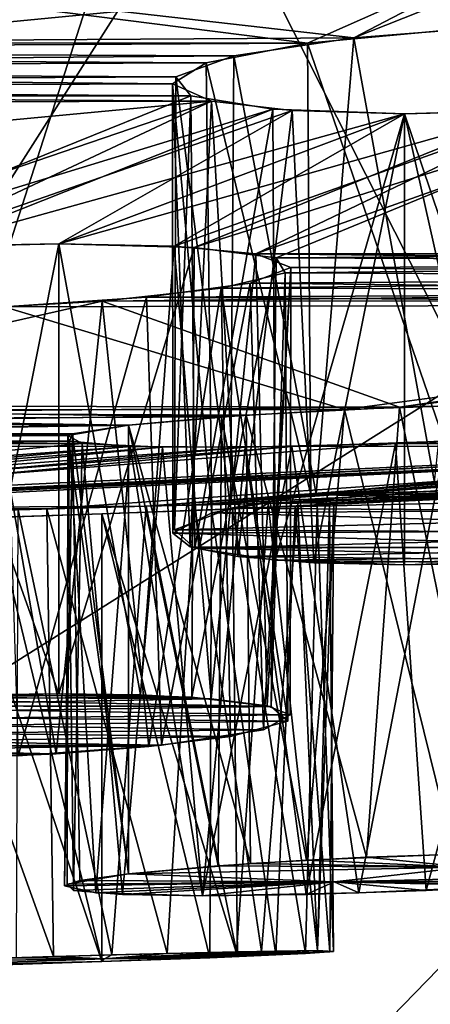
# Model space of a CAD drawing. Extents: x -52 to 52, y -39 to 18.
# Drawn here: x 8 to 10, y -7 to -3 of the extents above; entities that cross this region are included whole.
import ezdxf

# ---------------------------------------------------------------- set-up
doc = ezdxf.new("R2010")
doc.units = 0
doc.header["$MEASUREMENT"] = 0

msp = doc.modelspace()

# ---------------------------------------------------------------- linework, layer by layer
for points in [[(8.3404, -1.5422, -114.850998), (0, -13.0009, -186), (0, 13.0463, -38.278801)], [(5.3612, -6.9876, -67.320198), (8.0142, -8.5045, -74.536499), (15.9769, -0.3077, -53.530499)], [(8.143, -2.6186, -53.1231), (5.3612, -6.9876, -67.320198), (15.9769, -0.3077, -53.530499)], [(7.7569, -20.284, -117.362), (15.8, -34.666698, -182.179993), (15.9769, -0.3077, -53.530499)], [(7.9284, -12.4299, -88.811798), (7.7569, -20.284, -117.362), (15.9769, -0.3077, -53.530499)], [(8.0142, -8.5045, -74.536499), (7.9284, -12.4299, -88.811798), (15.9769, -0.3077, -53.530499)], [(5.7732, -9.5263, -162.223007), (0, -13.0009, -186), (8.3404, -1.5422, -114.850998)], [(5.7732, -9.5263, -162.223007), (8.3404, -1.5422, -114.850998), (11.074, -6.9514, -138.287003)], [(10.9817, -2.3436, -114.709), (11.074, -6.9514, -138.287003), (8.3404, -1.5422, -114.850998)], [(1.1755, -2.7518, -32.9319), (1.3308, -1.7907, -39.307899), (8.9914, -2.7602, -31.636499)], [(8.9914, -2.7602, -31.636499), (1.3308, -1.7907, -39.307899), (11.0332, -1.8545, -37.343899)], [(1.1973, -1.826, 39.096401), (9.1987, -2.7354, 31.765699), (10.9405, -1.8253, 37.557999)], [(1.1973, -1.826, 39.096401), (1.3317, -2.7845, 32.690399), (9.1987, -2.7354, 31.765699)], [(10.9405, -1.8253, 37.557999), (9.1987, -2.7354, 31.765699), (11.308, -1.8991, 36.9739)], [(8.9914, -2.7602, -31.636499), (11.0332, -1.8545, -37.343899), (9.6466, -2.6981, -31.9142)], [(11.308, -1.8991, 36.9739), (9.1987, -2.7354, 31.765699), (9.7683, -2.6912, 31.929001)], [(8.1426, -2.214, -51.643902), (0, -2.5869, -50.027699), (0, -3.4026, -52.984798)], [(8.1426, -2.214, -51.643902), (0, -3.4026, -52.984798), (8.143, -2.6186, -53.1231)], [(8.143, -2.6186, -53.1231), (0, -3.4026, -52.984798), (5.3612, -6.9876, -67.320198)], [(9.6623, -4.7164, -31.916599), (8.9914, -2.7602, -31.636499), (9.6466, -2.6981, -31.9142)], [(9.5578, -4.7231, 31.896799), (9.7683, -2.6912, 31.929001), (9.1987, -2.7354, 31.765699)], [(1.3958, -2.8032, -32.5494), (1.1755, -2.7518, -32.9319), (8.9914, -2.7602, -31.636499)], [(1.3317, -2.7845, 32.690399), (8.6618, -2.8168, 31.297199), (9.1987, -2.7354, 31.765699)], [(1.3958, -2.8032, -32.5494), (8.9914, -2.7602, -31.636499), (8.5386, -2.8483, -31.0881)], [(9.0052, -4.777, -31.6462), (8.5386, -2.8483, -31.0881), (8.9914, -2.7602, -31.636499)], [(9.0302, -4.7737, 31.664), (9.1987, -2.7354, 31.765699), (8.6618, -2.8168, 31.297199)], [(9.6623, -4.7164, -31.916599), (9.0052, -4.777, -31.6462), (8.9914, -2.7602, -31.636499)], [(9.0302, -4.7737, 31.664), (9.5578, -4.7231, 31.896799), (9.1987, -2.7354, 31.765699)], [(1.3317, -2.7845, 32.690399), (1.5, -2.8756, 32), (8.6618, -2.8168, 31.297199)], [(1.5, -2.8756, -32), (1.3958, -2.8032, -32.5494), (8.5386, -2.8483, -31.0881)], [(1.5, -2.8756, 32), (8.4026, -2.9107, 30.639), (8.6618, -2.8168, 31.297199)], [(1.5, -2.8756, -32), (8.5386, -2.8483, -31.0881), (8.3887, -2.9412, -30.4025)], [(8.564, -4.8589, -31.1378), (8.3887, -2.9412, -30.4025), (8.5386, -2.8483, -31.0881)], [(8.6475, -4.8381, 31.2763), (8.6618, -2.8168, 31.297199), (8.4026, -2.9107, 30.639)], [(9.0052, -4.777, -31.6462), (8.564, -4.8589, -31.1378), (8.5386, -2.8483, -31.0881)], [(8.6475, -4.8381, 31.2763), (9.0302, -4.7737, 31.664), (8.6618, -2.8168, 31.297199)], [(1.3234, -2.9695, -31.294001), (1.5, -2.8756, -32), (8.3887, -2.9412, -30.4025)], [(1.5, -2.8756, 32), (1.3933, -2.9488, 31.444401), (8.4026, -2.9107, 30.639)], [(1.3234, -2.9695, -31.294001), (8.3887, -2.9412, -30.4025), (8.5621, -3.0187, -29.733601)], [(1.3933, -2.9488, 31.444401), (8.4695, -2.9956, 29.946301), (8.4026, -2.9107, 30.639)], [(8.4668, -5.0107, -29.9557), (8.5621, -3.0187, -29.733601), (8.3887, -2.9412, -30.4025)], [(8.389, -4.9492, -30.4701), (8.4668, -5.0107, -29.9557), (8.3887, -2.9412, -30.4025)], [(8.564, -4.8589, -31.1378), (8.389, -4.9492, -30.4701), (8.3887, -2.9412, -30.4025)], [(8.3963, -4.9345, 30.585899), (8.4026, -2.9107, 30.639), (8.4695, -2.9956, 29.946301)], [(8.3963, -4.9345, 30.585899), (8.6475, -4.8381, 31.2763), (8.4026, -2.9107, 30.639)], [(0.8699, -3.038, -30.778099), (1.3234, -2.9695, -31.294001), (8.5621, -3.0187, -29.733601)], [(1.3933, -2.9488, 31.444401), (1.1686, -3.0005, 31.059401), (8.4695, -2.9956, 29.946301)], [(1.1843, -3.7139, -24.920799), (0.8699, -3.038, -30.778099), (8.5621, -3.0187, -29.733601)], [(1.1686, -3.0005, 31.059401), (6.7214, -3.7009, 24.154499), (8.4695, -2.9956, 29.946301)], [(1.1843, -3.7139, -24.920799), (8.5621, -3.0187, -29.733601), (6.5122, -3.7198, -24.022499)], [(6.5122, -3.7198, -24.022499), (8.5621, -3.0187, -29.733601), (7.1704, -3.6729, -24.305099)], [(8.4695, -2.9956, 29.946301), (6.7214, -3.7009, 24.154499), (8.8368, -3.0541, 29.364401)], [(7.1704, -3.6729, -24.305099), (8.5621, -3.0187, -29.733601), (8.9227, -3.0605, -29.2862)], [(8.4877, -5.0173, 29.897301), (8.3963, -4.9345, 30.585899), (8.4695, -2.9956, 29.946301)], [(8.4668, -5.0107, -29.9557), (8.6802, -5.0538, -29.5452), (8.5621, -3.0187, -29.733601)], [(8.4877, -5.0173, 29.897301), (8.4695, -2.9956, 29.946301), (8.8368, -3.0541, 29.364401)], [(10.5501, -3.0187, 29.0877), (8.4852, -3.6729, 23.877899), (8.8516, -3.7198, 23.2624)], [(9.9954, -3.0605, 28.937599), (8.4852, -3.6729, 23.877899), (10.5501, -3.0187, 29.0877)], [(8.6802, -5.0538, -29.5452), (8.9227, -3.0605, -29.2862), (8.5621, -3.0187, -29.733601)], [(8.7599, -3.7009, -23.4921), (10.1108, -3.0541, -28.9505), (10.75, -2.9956, -29.205299)], [(8.7599, -3.7009, -23.4921), (10.75, -2.9956, -29.205299), (13.8585, -3.7008, -20.895599)], [(10.5501, -3.0187, 29.0877), (8.8516, -3.7198, 23.2624), (14.1058, -3.6846, 20.916599)], [(8.8368, -3.0541, 29.364401), (6.7214, -3.7009, 24.154499), (7.293, -3.6677, 24.320299)], [(7.1704, -3.6729, -24.305099), (8.9227, -3.0605, -29.2862), (7.8799, -3.6561, -24.2519)], [(8.8368, -3.0541, 29.364401), (7.293, -3.6677, 24.320299), (9.425, -3.0751, 29.0072)], [(9.425, -3.0751, 29.0072), (7.293, -3.6677, 24.320299), (7.8799, -3.6561, 24.2519)], [(7.8799, -3.6561, -24.2519), (8.9227, -3.0605, -29.2862), (9.425, -3.0751, -29.0072)], [(9.9954, -3.0605, 28.937599), (7.8799, -3.6561, 24.2519), (8.4852, -3.6729, 23.877899)], [(9.425, -3.0751, 29.0072), (7.8799, -3.6561, 24.2519), (9.9954, -3.0605, 28.937599)], [(7.8799, -3.6561, -24.2519), (9.425, -3.0751, -29.0072), (8.3949, -3.6677, -23.962299)], [(8.3949, -3.6677, -23.962299), (9.425, -3.0751, -29.0072), (10.1108, -3.0541, -28.9505)], [(8.7599, -3.7009, -23.4921), (8.3949, -3.6677, -23.962299), (10.1108, -3.0541, -28.9505)], [(8.8467, -5.0708, 29.3547), (8.4877, -5.0173, 29.897301), (8.8368, -3.0541, 29.364401)], [(8.6802, -5.0538, -29.5452), (9.0187, -5.0817, -29.2118), (8.9227, -3.0605, -29.2862)], [(8.8467, -5.0708, 29.3547), (8.8368, -3.0541, 29.364401), (9.425, -3.0751, 29.0072)], [(9.425, -5.091, 29.0072), (8.8467, -5.0708, 29.3547), (9.425, -3.0751, 29.0072)], [(9.0187, -5.0817, -29.2118), (9.425, -3.0751, -29.0072), (8.9227, -3.0605, -29.2862)], [(9.0187, -5.0817, -29.2118), (9.425, -5.091, -29.0072), (9.425, -3.0751, -29.0072)], [(10.0971, -5.0708, -28.9484), (10.1108, -3.0541, -28.9505), (9.425, -3.0751, -29.0072)], [(9.874, -5.0817, 28.933901), (9.425, -3.0751, 29.0072), (9.9954, -3.0605, 28.937599)], [(9.425, -5.091, -29.0072), (10.0971, -5.0708, -28.9484), (9.425, -3.0751, -29.0072)], [(9.874, -5.0817, 28.933901), (9.425, -5.091, 29.0072), (9.425, -3.0751, 29.0072)], [(7.8799, -5.6672, -24.2519), (7.1704, -3.6729, -24.305099), (7.8799, -3.6561, -24.2519)], [(7.8799, -5.6672, -24.2519), (7.1865, -5.6832, -24.3076), (7.1704, -3.6729, -24.305099)], [(7.4805, -5.6727, 24.3239), (7.8799, -3.6561, 24.2519), (7.293, -3.6677, 24.320299)], [(7.4805, -5.6727, 24.3239), (7.8799, -5.6672, 24.2519), (7.8799, -3.6561, 24.2519)], [(8.2454, -5.6727, -24.075399), (7.8799, -5.6672, -24.2519), (7.8799, -3.6561, -24.2519)], [(8.2454, -5.6727, -24.075399), (7.8799, -3.6561, -24.2519), (8.3949, -3.6677, -23.962299)], [(7.8799, -5.6672, 24.2519), (8.4852, -3.6729, 23.877899), (7.8799, -3.6561, 24.2519)], [(7.8799, -5.6672, 24.2519), (8.4737, -5.6832, 23.8894), (8.4852, -3.6729, 23.877899)], [(8.5611, -5.6894, -23.7945), (8.2454, -5.6727, -24.075399), (8.3949, -3.6677, -23.962299)], [(8.5611, -5.6894, -23.7945), (8.3949, -3.6677, -23.962299), (8.7599, -3.7009, -23.4921)], [(8.4737, -5.6832, 23.8894), (8.8516, -3.7198, 23.2624), (8.4852, -3.6729, 23.877899)], [(8.8516, -3.7198, 23.2624), (13.4217, -3.738, 20.750601), (14.1058, -3.6846, 20.916599)], [(8.4737, -5.6832, 23.8894), (8.8294, -5.725, 23.329201), (8.8516, -3.7198, 23.2624)], [(8.8107, -5.7209, -23.3785), (8.5611, -5.6894, -23.7945), (8.7599, -3.7009, -23.4921)], [(8.7599, -3.7009, -23.4921), (13.8585, -3.7008, -20.895599), (13.3103, -3.7496, -20.687401)], [(8.8107, -5.7209, -23.3785), (8.7599, -3.7009, -23.4921), (8.9161, -3.7622, -22.7936)], [(8.9161, -3.7622, -22.7936), (8.7599, -3.7009, -23.4921), (13.3103, -3.7496, -20.687401)], [(8.8294, -5.725, 23.329201), (8.8913, -3.7859, 22.5508), (8.8516, -3.7198, 23.2624)], [(8.8516, -3.7198, 23.2624), (8.8913, -3.7859, 22.5508), (13.4217, -3.738, 20.750601)], [(8.8913, -3.7859, 22.5508), (12.8933, -3.8053, 20.2981), (13.4217, -3.738, 20.750601)], [(8.7942, -5.8287, -22.2323), (8.9161, -3.7622, -22.7936), (8.7344, -3.8325, -22.1092)], [(8.7344, -3.8325, -22.1092), (8.9161, -3.7622, -22.7936), (12.8933, -3.8053, -20.2981)], [(8.7942, -5.8287, -22.2323), (8.9136, -5.7615, -22.9175), (8.9161, -3.7622, -22.7936)], [(8.9136, -5.7615, -22.9175), (8.8107, -5.7209, -23.3785), (8.9161, -3.7622, -22.7936)], [(8.9161, -3.7622, -22.7936), (13.3103, -3.7496, -20.687401), (12.8933, -3.8053, -20.2981)], [(8.9025, -5.7893, 22.6213), (8.606, -3.8552, 21.911301), (8.8913, -3.7859, 22.5508)], [(8.8913, -3.7859, 22.5508), (8.606, -3.8552, 21.911301), (12.8933, -3.8053, 20.2981)], [(8.606, -3.8552, 21.911301), (12.6453, -3.8636, 19.753599), (12.8933, -3.8053, 20.2981)], [(8.7344, -3.8325, -22.1092), (12.8933, -3.8053, -20.2981), (12.6231, -3.8743, -19.636299)], [(8.8294, -5.725, 23.329201), (8.9025, -5.7893, 22.6213), (8.8913, -3.7859, 22.5508)], [(8.2818, -5.9033, 21.600201), (8.0738, -3.9125, 21.4772), (8.606, -3.8552, 21.911301)], [(8.0738, -3.9125, 21.4772), (12.6453, -3.8636, 19.753599), (8.606, -3.8552, 21.911301)], [(8.0738, -3.9125, 21.4772), (12.6285, -3.912, 19.163099), (12.6453, -3.8636, 19.753599)], [(8.3388, -5.8975, -21.642401), (8.7344, -3.8325, -22.1092), (8.2719, -3.8955, -21.592699)], [(8.2719, -3.8955, -21.592699), (8.7344, -3.8325, -22.1092), (12.6231, -3.8743, -19.636299)], [(8.6469, -5.8577, 21.967501), (8.2818, -5.9033, 21.600201), (8.606, -3.8552, 21.911301)], [(8.3388, -5.8975, -21.642401), (8.7942, -5.8287, -22.2323), (8.7344, -3.8325, -22.1092)], [(8.9025, -5.7893, 22.6213), (8.6469, -5.8577, 21.967501), (8.606, -3.8552, 21.911301)], [(8.0738, -3.9125, 21.4772), (6.0182, -4.3794, 16.264099), (9.4026, -4.387, 14.4445)], [(7.5219, -3.9435, 21.3291), (6.0182, -4.3794, 16.264099), (8.0738, -3.9125, 21.4772)], [(7.8682, -5.9354, 21.3951), (7.5219, -3.9435, 21.3291), (8.0738, -3.9125, 21.4772)], [(7.6989, -5.9445, -21.3522), (8.2719, -3.8955, -21.592699), (7.6356, -3.9388, -21.3416)], [(7.6356, -3.9388, -21.3416), (8.2719, -3.8955, -21.592699), (12.6844, -3.9267, -18.939501)], [(7.6989, -5.9445, -21.3522), (8.3388, -5.8975, -21.642401), (8.2719, -3.8955, -21.592699)], [(8.2818, -5.9033, 21.600201), (7.8682, -5.9354, 21.3951), (8.0738, -3.9125, 21.4772)], [(8.0738, -3.9125, 21.4772), (9.4026, -4.387, 14.4445), (12.6285, -3.912, 19.163099)], [(8.2719, -3.8955, -21.592699), (12.6231, -3.8743, -19.636299), (12.6844, -3.9267, -18.939501)], [(12.6285, -3.912, 19.163099), (9.4026, -4.387, 14.4445), (12.8965, -3.9473, 18.5299)], [(6.2927, -4.3983, -15.8737), (7.6356, -3.9388, -21.3416), (9.1562, -4.3977, -14.4235)], [(7.8682, -5.9354, 21.3951), (7.4001, -5.9561, 21.3255), (7.5219, -3.9435, 21.3291)], [(9.1562, -4.3977, -14.4235), (7.6356, -3.9388, -21.3416), (12.6844, -3.9267, -18.939501)], [(9.1562, -4.3977, -14.4235), (12.6844, -3.9267, -18.939501), (9.8575, -4.3731, -14.3744)], [(12.8965, -3.9473, 18.5299), (9.4026, -4.387, 14.4445), (10.0842, -4.3692, 14.2816)], [(6.0182, -4.3794, 16.264099), (6.3839, -4.4112, 15.6389), (9.4026, -4.387, 14.4445)], [(6.2927, -4.3983, -15.8737), (9.1562, -4.3977, -14.4235), (8.6062, -4.4303, -14.214)], [(6.4434, -4.4397, -15.1666), (6.2927, -4.3983, -15.8737), (8.6062, -4.4303, -14.214)], [(6.3839, -4.4112, 15.6389), (8.7164, -4.4226, 14.2769), (9.4026, -4.387, 14.4445)], [(8.9863, -6.4114, -14.3849), (8.6062, -4.4303, -14.214), (9.1562, -4.3977, -14.4235)], [(9.2546, -6.3982, 14.4367), (9.4026, -4.387, 14.4445), (8.7164, -4.4226, 14.2769)], [(9.6462, -6.3838, -14.4247), (8.9863, -6.4114, -14.3849), (9.1562, -4.3977, -14.4235)], [(9.6462, -6.3838, -14.4247), (9.1562, -4.3977, -14.4235), (9.8575, -4.3731, -14.3744)], [(9.2546, -6.3982, 14.4367), (9.8099, -6.3794, 14.3885), (9.4026, -4.387, 14.4445)], [(9.8099, -6.3794, 14.3885), (10.0842, -4.3692, 14.2816), (9.4026, -4.387, 14.4445)], [(6.2522, -4.4866, -14.4826), (6.4434, -4.4397, -15.1666), (8.191, -4.4672, -13.8259)], [(6.3839, -4.4112, 15.6389), (6.4152, -4.4557, 14.9218), (8.7164, -4.4226, 14.2769)], [(6.4152, -4.4557, 14.9218), (8.191, -4.4672, 13.8259), (8.7164, -4.4226, 14.2769)], [(6.4434, -4.4397, -15.1666), (8.6062, -4.4303, -14.214), (8.191, -4.4672, -13.8259)], [(8.7358, -6.4265, 14.2869), (8.7164, -4.4226, 14.2769), (8.191, -4.4672, 13.8259)], [(8.5914, -6.4364, -14.2047), (8.191, -4.4672, -13.8259), (8.6062, -4.4303, -14.214)], [(8.9863, -6.4114, -14.3849), (8.5914, -6.4364, -14.2047), (8.6062, -4.4303, -14.214)], [(8.7358, -6.4265, 14.2869), (9.2546, -6.3982, 14.4367), (8.7164, -4.4226, 14.2769)], [(5.7871, -4.528, -13.9756), (6.2522, -4.4866, -14.4826), (7.9199, -4.5134, -13.1574)], [(6.4152, -4.4557, 14.9218), (6.1224, -4.5015, 14.2881), (8.191, -4.4672, 13.8259)], [(6.1224, -4.5015, 14.2881), (7.9412, -4.5064, 13.2736), (8.191, -4.4672, 13.8259)], [(6.2522, -4.4866, -14.4826), (8.191, -4.4672, -13.8259), (7.9199, -4.5134, -13.1574)], [(8.191, -6.4715, -13.8259), (7.9199, -4.5134, -13.1574), (8.191, -4.4672, -13.8259)], [(8.191, -6.4715, 13.8259), (8.191, -4.4672, 13.8259), (7.9412, -4.5064, 13.2736)], [(8.5914, -6.4364, -14.2047), (8.191, -6.4715, -13.8259), (8.191, -4.4672, -13.8259)], [(8.191, -6.4715, 13.8259), (8.7358, -6.4265, 14.2869), (8.191, -4.4672, 13.8259)], [(5.1567, -4.5561, -13.7321), (5.7871, -4.528, -13.9756), (7.9845, -4.5482, -12.4604)], [(5.592, -4.539, 13.864), (7.9412, -4.5064, 13.2736), (6.1224, -4.5015, 14.2881)], [(5.592, -4.539, 13.864), (7.9281, -4.5386, 12.6802), (7.9412, -4.5064, 13.2736)], [(5.7871, -4.528, -13.9756), (7.9199, -4.5134, -13.1574), (7.9845, -4.5482, -12.4604)], [(7.9056, -6.5259, 13.0028), (7.9412, -4.5064, 13.2736), (7.9281, -4.5386, 12.6802)], [(7.9056, -6.5259, 13.0028), (7.9742, -6.5024, 13.396), (7.9412, -4.5064, 13.2736)], [(7.9179, -6.5178, -13.1442), (7.9462, -6.5463, -12.5932), (7.9199, -4.5134, -13.1574)], [(8.191, -6.4715, -13.8259), (7.9179, -6.5178, -13.1442), (7.9199, -4.5134, -13.1574)], [(7.9462, -6.5463, -12.5932), (7.9845, -4.5482, -12.4604), (7.9199, -4.5134, -13.1574)], [(7.9742, -6.5024, 13.396), (8.191, -6.4715, 13.8259), (7.9412, -4.5064, 13.2736)], [(9.5213, -6.5463, 11.4488), (9.3847, -4.5482, 11.4438), (10.0676, -4.5133, 11.599)], [(9.3847, -4.5482, 11.4438), (11.5033, -4.528, 9.8226), (10.0676, -4.5133, 11.599)], [(9.3847, -4.5482, 11.4438), (11.4665, -4.5561, 9.1478), (11.5033, -4.528, 9.8226)], [(10.0541, -6.5178, 11.5922), (9.5213, -6.5463, 11.4488), (10.0676, -4.5133, 11.599)], [(5.046, -4.5591, 13.7203), (4.6966, -4.8235, 7.9724), (8.1992, -4.5617, 12.0509)], [(8.1992, -4.5617, 12.0509), (4.6966, -4.8235, 7.9724), (5.3856, -4.8145, 7.8075)], [(5.046, -4.5591, 13.7203), (7.9281, -4.5386, 12.6802), (5.592, -4.539, 13.864)], [(5.046, -4.5591, 13.7203), (8.1992, -4.5617, 12.0509), (7.9281, -4.5386, 12.6802)], [(5.1538, -4.8165, -7.9027), (7.9845, -4.5482, -12.4604), (8.3439, -4.5651, -11.8832)], [(5.1538, -4.8165, -7.9027), (5.1567, -4.5561, -13.7321), (7.9845, -4.5482, -12.4604)], [(5.1538, -4.8165, -7.9027), (8.3439, -4.5651, -11.8832), (5.7556, -4.8145, -7.5401)], [(8.1992, -4.5617, 12.0509), (5.3856, -4.8145, 7.8075), (8.7133, -4.5652, 11.6128)], [(8.7133, -4.5652, 11.6128), (5.3856, -4.8145, 7.8075), (5.9212, -4.8164, 7.3465)], [(5.7556, -4.8145, -7.5401), (8.3439, -4.5651, -11.8832), (8.9206, -4.5619, -11.5242)], [(6.1314, -4.8235, -6.9293), (5.7556, -4.8145, -7.5401), (8.9206, -4.5619, -11.5242)], [(9.3847, -4.5482, 11.4438), (5.9212, -4.8164, 7.3465), (11.4665, -4.5561, 9.1478)], [(8.7133, -4.5652, 11.6128), (5.9212, -4.8164, 7.3465), (9.3847, -4.5482, 11.4438)], [(5.9212, -4.8164, 7.3465), (6.187, -4.8289, 6.686), (11.4665, -4.5561, 9.1478)], [(6.1314, -4.8235, -6.9293), (11.4895, -4.5591, -9.0389), (11.7307, -4.5663, -8.5229)], [(6.1314, -4.8235, -6.9293), (8.9206, -4.5619, -11.5242), (11.4895, -4.5591, -9.0389)], [(6.1805, -4.8415, -6.2199), (6.1314, -4.8235, -6.9293), (11.7307, -4.5663, -8.5229)], [(8.2705, -4.8289, -3.8181), (6.1805, -4.8415, -6.2199), (11.7307, -4.5663, -8.5229)], [(6.187, -4.8289, 6.686), (11.7307, -4.5663, 8.5229), (11.4665, -4.5561, 9.1478)], [(6.187, -4.8289, 6.686), (7.8261, -4.8415, 3.9558), (11.7307, -4.5663, 8.5229)], [(11.7307, -4.5663, 8.5229), (7.8261, -4.8415, 3.9558), (8.4856, -4.8235, 3.6893)], [(8.0458, -6.5575, 12.3088), (7.9056, -6.5259, 13.0028), (7.9281, -4.5386, 12.6802)], [(8.0458, -6.5575, 12.3088), (7.9281, -4.5386, 12.6802), (8.1992, -4.5617, 12.0509)], [(7.9462, -6.5463, -12.5932), (8.1646, -6.564, -12.1002), (7.9845, -4.5482, -12.4604)], [(8.1646, -6.564, -12.1002), (8.3439, -4.5651, -11.8832), (7.9845, -4.5482, -12.4604)], [(8.5226, -6.5699, 11.7304), (8.0458, -6.5575, 12.3088), (8.1992, -4.5617, 12.0509)], [(8.1646, -6.564, -12.1002), (8.5226, -6.5699, -11.7304), (8.3439, -4.5651, -11.8832)], [(8.5226, -6.5699, 11.7304), (8.1992, -4.5617, 12.0509), (8.7133, -4.5652, 11.6128)], [(8.2705, -4.8289, -3.8181), (12.2434, -4.5561, -8.0785), (8.8154, -4.8165, -3.3629)], [(8.2705, -4.8289, -3.8181), (11.7307, -4.5663, -8.5229), (12.2434, -4.5561, -8.0785)], [(8.5226, -6.5699, -11.7304), (8.9206, -4.5619, -11.5242), (8.3439, -4.5651, -11.8832)], [(12.1469, -4.5591, 8.134), (8.4856, -4.8235, 3.6893), (13.7167, -4.5618, 4.927)], [(11.7307, -4.5663, 8.5229), (8.4856, -4.8235, 3.6893), (12.1469, -4.5591, 8.134)], [(8.4856, -4.8235, 3.6893), (8.9475, -4.8145, 3.1481), (13.7167, -4.5618, 4.927)], [(8.5226, -6.5699, -11.7304), (9.2201, -6.5575, -11.4557), (8.9206, -4.5619, -11.5242)], [(8.985, -6.564, 11.5042), (8.5226, -6.5699, 11.7304), (8.7133, -4.5652, 11.6128)], [(8.6564, -4.8415, -1.3995), (9.0335, -4.8235, -2.0026), (14.5, -4.5663)], [(8.9353, -4.8289, 1.7725), (8.6564, -4.8415, -1.3995), (14.5, -4.5663)], [(8.985, -6.564, 11.5042), (8.7133, -4.5652, 11.6128), (9.3847, -4.5482, 11.4438)], [(8.8154, -4.8165, -3.3629), (12.2434, -4.5561, -8.0785), (13.7834, -4.5482, -5.3873)], [(8.8154, -4.8165, -3.3629), (13.7834, -4.5482, -5.3873), (13.736, -4.5651, -4.7045)], [(9.0887, -4.8145, -2.7149), (8.8154, -4.8165, -3.3629), (13.736, -4.5651, -4.7045)], [(9.2201, -6.5575, -11.4557), (9.6084, -4.5387, -11.4582), (8.9206, -4.5619, -11.5242)], [(8.9206, -4.5619, -11.5242), (9.6084, -4.5387, -11.4582), (11.4895, -4.5591, -9.0389)], [(8.9353, -4.8289, 1.7725), (14.5, -4.5663), (14.6535, -4.5561, 0.6608)], [(9.1085, -4.8164, 2.4621), (8.9353, -4.8289, 1.7725), (14.6535, -4.5561, 0.6608)], [(8.9475, -4.8145, 3.1481), (13.8761, -4.5652, 4.2715), (13.7167, -4.5618, 4.927)], [(8.9475, -4.8145, 3.1481), (9.1085, -4.8164, 2.4621), (13.8761, -4.5652, 4.2715)], [(9.5213, -6.5463, 11.4488), (8.985, -6.564, 11.5042), (9.3847, -4.5482, 11.4438)], [(9.0335, -4.8235, -2.0026), (14.6081, -4.5591, -0.5592), (14.5, -4.5663)], [(9.0335, -4.8235, -2.0026), (13.9917, -4.5618, -4.0784), (14.6081, -4.5591, -0.5592)], [(9.0335, -4.8235, -2.0026), (9.0887, -4.8145, -2.7149), (13.9917, -4.5618, -4.0784)], [(9.0887, -4.8145, -2.7149), (13.736, -4.5651, -4.7045), (13.9917, -4.5618, -4.0784)], [(9.1085, -4.8164, 2.4621), (14.6535, -4.5561, 0.6608), (14.318, -4.5482, 3.7429)], [(9.1085, -4.8164, 2.4621), (14.318, -4.5482, 3.7429), (13.8761, -4.5652, 4.2715)], [(9.2201, -6.5575, -11.4557), (9.9234, -6.5259, -11.5367), (9.6084, -4.5387, -11.4582)], [(9.0052, -4.777, -31.6462), (9.6623, -4.7164, -31.916599), (11.016, -4.7231, -31.423)], [(9.0052, -4.777, -31.6462), (11.016, -4.7231, -31.423), (11.306, -4.7737, -30.9245)], [(11.3157, -4.777, 30.895399), (9.5578, -4.7231, 31.896799), (9.0302, -4.7737, 31.664)], [(9.0052, -4.777, -31.6462), (11.3878, -4.8381, -30.386), (8.564, -4.8589, -31.1378)], [(11.3157, -4.777, 30.895399), (9.0302, -4.7737, 31.664), (8.6475, -4.8381, 31.2763)], [(11.3157, -4.777, 30.895399), (8.6475, -4.8381, 31.2763), (11.3739, -4.8589, 30.2248)], [(9.0052, -4.777, -31.6462), (11.306, -4.7737, -30.9245), (11.3878, -4.8381, -30.386)], [(6.187, -4.8289, 6.686), (6.1542, -4.8453, 6.0959), (7.8261, -4.8415, 3.9558)], [(7.6992, -4.8453, -3.9693), (6.1805, -4.8415, -6.2199), (8.2705, -4.8289, -3.8181)], [(8.1164, -6.8345, -3.8836), (7.6992, -4.8453, -3.9693), (8.2705, -4.8289, -3.8181)], [(8.3642, -6.8279, 3.7678), (8.4856, -4.8235, 3.6893), (7.8261, -4.8415, 3.9558)], [(8.6738, -6.8207, -3.528), (8.1164, -6.8345, -3.8836), (8.2705, -4.8289, -3.8181)], [(8.6738, -6.8207, -3.528), (8.2705, -4.8289, -3.8181), (8.8154, -4.8165, -3.3629)], [(8.3642, -6.8279, 3.7678), (8.785, -6.8186, 3.4026), (8.4856, -4.8235, 3.6893)], [(11.3739, -4.8589, 30.2248), (8.6475, -4.8381, 31.2763), (8.3963, -4.9345, 30.585899)], [(8.785, -6.8186, 3.4026), (8.9475, -4.8145, 3.1481), (8.4856, -4.8235, 3.6893)], [(8.8491, -6.8345, 1.6288), (8.5619, -4.8453, 1.3143), (8.9353, -4.8289, 1.7725)], [(8.9353, -4.8289, 1.7725), (8.5619, -4.8453, 1.3143), (8.6564, -4.8415, -1.3995)], [(8.564, -4.8589, -31.1378), (11.3878, -4.8381, -30.386), (11.1852, -4.9345, -29.679701)], [(8.9815, -6.8279, -1.8682), (9.0335, -4.8235, -2.0026), (8.6564, -4.8415, -1.3995)], [(9.035, -6.8154, -2.9357), (8.6738, -6.8207, -3.528), (8.8154, -4.8165, -3.3629)], [(8.785, -6.8186, 3.4026), (9.035, -6.8154, 2.9357), (8.9475, -4.8145, 3.1481)], [(9.035, -6.8154, -2.9357), (8.8154, -4.8165, -3.3629), (9.0887, -4.8145, -2.7149)], [(9.091, -6.8207, 2.2441), (8.8491, -6.8345, 1.6288), (8.9353, -4.8289, 1.7725)], [(9.091, -6.8207, 2.2441), (8.9353, -4.8289, 1.7725), (9.1085, -4.8164, 2.4621)], [(9.035, -6.8154, 2.9357), (9.1085, -4.8164, 2.4621), (8.9475, -4.8145, 3.1481)], [(8.9815, -6.8279, -1.8682), (9.1072, -6.8186, -2.4109), (9.0335, -4.8235, -2.0026)], [(9.1072, -6.8186, -2.4109), (9.0887, -4.8145, -2.7149), (9.0335, -4.8235, -2.0026)], [(9.1072, -6.8186, -2.4109), (9.035, -6.8154, -2.9357), (9.0887, -4.8145, -2.7149)], [(9.035, -6.8154, 2.9357), (9.091, -6.8207, 2.2441), (9.1085, -4.8164, 2.4621)], [(6.1542, -4.8453, 6.0959), (7.1449, -4.8634, 3.8987), (7.8261, -4.8415, 3.9558)], [(7.8559, -6.8421, 3.9516), (7.8261, -4.8415, 3.9558), (7.1449, -4.8634, 3.8987)], [(7.1449, -6.8645, 3.8987), (7.8559, -6.8421, 3.9516), (7.1449, -4.8634, 3.8987)], [(8.072, -6.8645, 1.0456), (7.4022, -4.885, 0.9867), (8.072, -4.8634, 1.0456)], [(7.4022, -4.885, 0.9867), (7.5924, -4.8792, -0.972), (8.072, -4.8634, 1.0456)], [(7.5405, -6.8816, -0.9737), (8.072, -6.8645, -1.0456), (7.5924, -4.8792, -0.972)], [(8.072, -6.8645, -1.0456), (8.072, -4.8634, -1.0456), (7.5924, -4.8792, -0.972)], [(8.072, -4.8634, 1.0456), (7.5924, -4.8792, -0.972), (8.072, -4.8634, -1.0456)], [(8.1164, -6.8345, -3.8836), (7.6909, -6.847, -3.9699), (7.6992, -4.8453, -3.9693)], [(7.8559, -6.8421, 3.9516), (8.3642, -6.8279, 3.7678), (7.8261, -4.8415, 3.9558)], [(8.6783, -6.8421, -1.4207), (8.6564, -4.8415, -1.3995), (8.072, -4.8634, -1.0456)], [(8.5619, -4.8453, 1.3143), (8.072, -4.8634, -1.0456), (8.6564, -4.8415, -1.3995)], [(8.5555, -6.847, 1.3089), (8.072, -4.8634, 1.0456), (8.5619, -4.8453, 1.3143)], [(8.072, -4.8634, 1.0456), (8.072, -4.8634, -1.0456), (8.5619, -4.8453, 1.3143)], [(8.072, -6.8645, -1.0456), (8.6783, -6.8421, -1.4207), (8.072, -4.8634, -1.0456)], [(8.5555, -6.847, 1.3089), (8.072, -6.8645, 1.0456), (8.072, -4.8634, 1.0456)], [(8.564, -4.8589, -31.1378), (11.1852, -4.9345, -29.679701), (8.389, -4.9492, -30.4701)], [(11.3739, -4.8589, 30.2248), (8.3963, -4.9345, 30.585899), (11.1231, -4.9492, 29.5818)], [(8.8491, -6.8345, 1.6288), (8.5555, -6.847, 1.3089), (8.5619, -4.8453, 1.3143)], [(8.6783, -6.8421, -1.4207), (8.9815, -6.8279, -1.8682), (8.6564, -4.8415, -1.3995)], [(8.072, -6.8645, 1.0456), (7.3811, -6.8864, 0.9895), (7.4022, -4.885, 0.9867)], [(8.389, -4.9492, -30.4701), (11.1852, -4.9345, -29.679701), (10.7065, -5.0173, -29.1763)], [(8.389, -4.9492, -30.4701), (10.7065, -5.0173, -29.1763), (8.4668, -5.0107, -29.9557)], [(11.1231, -4.9492, 29.5818), (8.3963, -4.9345, 30.585899), (8.4877, -5.0173, 29.897301)], [(11.1231, -4.9492, 29.5818), (8.4877, -5.0173, 29.897301), (10.7578, -5.0107, 29.2113)], [(8.4668, -5.0107, -29.9557), (10.7065, -5.0173, -29.1763), (8.6802, -5.0538, -29.5452)], [(10.7578, -5.0107, 29.2113), (8.4877, -5.0173, 29.897301), (10.3438, -5.0538, 29.0047)], [(10.3438, -5.0538, 29.0047), (8.4877, -5.0173, 29.897301), (8.8467, -5.0708, 29.3547)], [(8.6802, -5.0538, -29.5452), (10.7065, -5.0173, -29.1763), (10.0971, -5.0708, -28.9484)], [(8.6802, -5.0538, -29.5452), (10.0971, -5.0708, -28.9484), (9.0187, -5.0817, -29.2118)], [(10.3438, -5.0538, 29.0047), (8.8467, -5.0708, 29.3547), (9.874, -5.0817, 28.933901)], [(9.874, -5.0817, 28.933901), (8.8467, -5.0708, 29.3547), (9.425, -5.091, 29.0072)], [(9.0187, -5.0817, -29.2118), (10.0971, -5.0708, -28.9484), (9.425, -5.091, -29.0072)], [(8.4737, -5.6832, 23.8894), (7.4805, -5.6727, 24.3239), (7.06, -5.6894, 24.282301)], [(7.1865, -5.6832, -24.3076), (7.8799, -5.6672, -24.2519), (8.2454, -5.6727, -24.075399)], [(7.1865, -5.6832, -24.3076), (8.2454, -5.6727, -24.075399), (8.5611, -5.6894, -23.7945)], [(8.4737, -5.6832, 23.8894), (7.8799, -5.6672, 24.2519), (7.4805, -5.6727, 24.3239)], [(6.5694, -5.725, -24.063499), (7.1865, -5.6832, -24.3076), (8.5611, -5.6894, -23.7945)], [(6.5694, -5.725, -24.063499), (8.5611, -5.6894, -23.7945), (8.8107, -5.7209, -23.3785)], [(8.8294, -5.725, 23.329201), (7.06, -5.6894, 24.282301), (6.6136, -5.7209, 24.0924)], [(8.8294, -5.725, 23.329201), (8.4737, -5.6832, 23.8894), (7.06, -5.6894, 24.282301)], [(8.9025, -5.7893, 22.6213), (6.2593, -5.7615, 23.7799), (5.9532, -5.8287, 23.155399)], [(6.5694, -5.725, -24.063499), (8.9136, -5.7615, -22.9175), (6.0942, -5.7893, -23.533701)], [(6.0942, -5.7893, -23.533701), (8.9136, -5.7615, -22.9175), (8.7942, -5.8287, -22.2323)], [(8.8294, -5.725, 23.329201), (6.6136, -5.7209, 24.0924), (6.2593, -5.7615, 23.7799)], [(8.8294, -5.725, 23.329201), (6.2593, -5.7615, 23.7799), (8.9025, -5.7893, 22.6213)], [(6.5694, -5.725, -24.063499), (8.8107, -5.7209, -23.3785), (8.9136, -5.7615, -22.9175)], [(6.0942, -5.7893, -23.533701), (8.7942, -5.8287, -22.2323), (5.9167, -5.8577, -22.854601)], [(8.9025, -5.7893, 22.6213), (5.9532, -5.8287, 23.155399), (8.6469, -5.8577, 21.967501)], [(5.9167, -5.8577, -22.854601), (8.7942, -5.8287, -22.2323), (8.3388, -5.8975, -21.642401)], [(8.6469, -5.8577, 21.967501), (5.9532, -5.8287, 23.155399), (5.9748, -5.8975, 22.4105)], [(5.9167, -5.8577, -22.854601), (8.3388, -5.8975, -21.642401), (5.9961, -5.9033, -22.342899)], [(8.6469, -5.8577, 21.967501), (5.9748, -5.8975, 22.4105), (8.2818, -5.9033, 21.600201)], [(7.8682, -5.9354, 21.3951), (5.9748, -5.8975, 22.4105), (6.3219, -5.9445, 21.799601)], [(8.2818, -5.9033, 21.600201), (5.9748, -5.8975, 22.4105), (7.8682, -5.9354, 21.3951)], [(5.9961, -5.9033, -22.342899), (8.3388, -5.8975, -21.642401), (6.2102, -5.9354, -21.9338)], [(6.2102, -5.9354, -21.9338), (8.3388, -5.8975, -21.642401), (7.6989, -5.9445, -21.3522)], [(7.8682, -5.9354, 21.3951), (6.3219, -5.9445, 21.799601), (7.4001, -5.9561, 21.3255)], [(9.2546, -6.3982, 14.4367), (9.6985, -6.4428, 13.3489), (9.8099, -6.3794, 14.3885)], [(9.6985, -6.4428, -13.3489), (8.5914, -6.4364, -14.2047), (8.9863, -6.4114, -14.3849)], [(9.2546, -6.3982, 14.4367), (8.7358, -6.4265, 14.2869), (9.6985, -6.4428, 13.3489)], [(9.6462, -6.3838, -14.4247), (9.6985, -6.4428, -13.3489), (8.9863, -6.4114, -14.3849)], [(8.7358, -6.4265, 14.2869), (8.191, -6.4715, 13.8259), (9.6985, -6.4428, 13.3489)], [(9.6985, -6.4428, -13.3489), (8.191, -6.4715, -13.8259), (8.5914, -6.4364, -14.2047)], [(8.191, -6.4715, 13.8259), (9.1106, -6.5084, 12.5397), (9.6985, -6.4428, 13.3489)], [(9.6985, -6.4428, -13.3489), (9.1106, -6.5084, -12.5397), (8.191, -6.4715, -13.8259)], [(10.6181, -6.4715, -12.0626), (9.1106, -6.5084, -12.5397), (9.6985, -6.4428, -13.3489)], [(9.6985, -6.4428, 13.3489), (9.1106, -6.5084, 12.5397), (10.6181, -6.4715, 12.0626)], [(7.9742, -6.5024, 13.396), (7.9056, -6.5259, 13.0028), (9.1106, -6.5084, 12.5397)], [(7.9056, -6.5259, 13.0028), (8.0458, -6.5575, 12.3088), (9.1106, -6.5084, 12.5397)], [(9.1106, -6.5084, -12.5397), (7.9179, -6.5178, -13.1442), (8.191, -6.4715, -13.8259)], [(9.1106, -6.5084, -12.5397), (7.9462, -6.5463, -12.5932), (7.9179, -6.5178, -13.1442)], [(9.1106, -6.5084, -12.5397), (8.1646, -6.564, -12.1002), (7.9462, -6.5463, -12.5932)], [(8.191, -6.4715, 13.8259), (7.9742, -6.5024, 13.396), (9.1106, -6.5084, 12.5397)], [(9.1106, -6.5084, 12.5397), (8.0458, -6.5575, 12.3088), (8.5226, -6.5699, 11.7304)], [(9.1106, -6.5084, -12.5397), (8.5226, -6.5699, -11.7304), (8.1646, -6.564, -12.1002)], [(9.1106, -6.5084, -12.5397), (9.2201, -6.5575, -11.4557), (8.5226, -6.5699, -11.7304)], [(9.1106, -6.5084, 12.5397), (8.5226, -6.5699, 11.7304), (8.985, -6.564, 11.5042)], [(9.1106, -6.5084, 12.5397), (8.985, -6.564, 11.5042), (9.5213, -6.5463, 11.4488)], [(10.6181, -6.4715, -12.0626), (10.2762, -6.5024, -11.7235), (9.1106, -6.5084, -12.5397)], [(9.1106, -6.5084, 12.5397), (10.0541, -6.5178, 11.5922), (10.6181, -6.4715, 12.0626)], [(10.2762, -6.5024, -11.7235), (9.9234, -6.5259, -11.5367), (9.1106, -6.5084, -12.5397)], [(9.9234, -6.5259, -11.5367), (9.2201, -6.5575, -11.4557), (9.1106, -6.5084, -12.5397)], [(9.1106, -6.5084, 12.5397), (9.5213, -6.5463, 11.4488), (10.0541, -6.5178, 11.5922)], [(8.785, -6.8186, 3.4026), (8.0841, -6.8523, 2.6267), (9.035, -6.8154, 2.9357)], [(9.1072, -6.8186, -2.4109), (8.0841, -6.8523, -2.6267), (9.035, -6.8154, -2.9357)], [(9.035, -6.8154, -2.9357), (8.0841, -6.8523, -2.6267), (8.6738, -6.8207, -3.528)], [(9.035, -6.8154, 2.9357), (8.0841, -6.8523, 2.6267), (9.091, -6.8207, 2.2441)], [(8.3642, -6.8279, 3.7678), (8.0841, -6.8523, 2.6267), (8.785, -6.8186, 3.4026)], [(8.9815, -6.8279, -1.8682), (8.0841, -6.8523, -2.6267), (9.1072, -6.8186, -2.4109)], [(7.1449, -6.8645, 3.8987), (7.133, -6.885, 2.3177), (8.0841, -6.8523, 2.6267)], [(8.072, -6.8645, -1.0456), (7.133, -6.885, -2.3177), (8.0841, -6.8523, -2.6267)], [(8.0841, -6.8523, -2.6267), (7.133, -6.885, -2.3177), (7.1449, -6.8645, -3.8987)], [(8.0841, -6.8523, 2.6267), (7.133, -6.885, 2.3177), (8.072, -6.8645, 1.0456)], [(8.072, -6.8645, -1.0456), (7.5405, -6.8816, -0.9737), (7.133, -6.885, -2.3177)], [(7.133, -6.885, 2.3177), (7.3811, -6.8864, 0.9895), (8.072, -6.8645, 1.0456)], [(7.8559, -6.8421, 3.9516), (7.1449, -6.8645, 3.8987), (8.0841, -6.8523, 2.6267)], [(8.0841, -6.8523, -2.6267), (7.1449, -6.8645, -3.8987), (7.6909, -6.847, -3.9699)], [(8.0841, -6.8523, -2.6267), (7.6909, -6.847, -3.9699), (8.1164, -6.8345, -3.8836)], [(8.3642, -6.8279, 3.7678), (7.8559, -6.8421, 3.9516), (8.0841, -6.8523, 2.6267)], [(8.6783, -6.8421, -1.4207), (8.072, -6.8645, -1.0456), (8.0841, -6.8523, -2.6267)], [(8.0841, -6.8523, 2.6267), (8.072, -6.8645, 1.0456), (8.5555, -6.847, 1.3089)], [(8.6738, -6.8207, -3.528), (8.0841, -6.8523, -2.6267), (8.1164, -6.8345, -3.8836)], [(9.091, -6.8207, 2.2441), (8.0841, -6.8523, 2.6267), (8.8491, -6.8345, 1.6288)], [(8.9815, -6.8279, -1.8682), (8.6783, -6.8421, -1.4207), (8.0841, -6.8523, -2.6267)], [(8.0841, -6.8523, 2.6267), (8.5555, -6.847, 1.3089), (8.8491, -6.8345, 1.6288)], [(11.1664, -11.5591, -161.863998), (5.7732, -9.5263, -162.223007), (11.074, -6.9514, -138.287003)], [(1.253, -8.3045, -70.829903), (8.0142, -8.5045, -74.536499), (5.3612, -6.9876, -67.320198)]]:
    msp.add_3dface(points)

doc.saveas('drawing.dxf')
